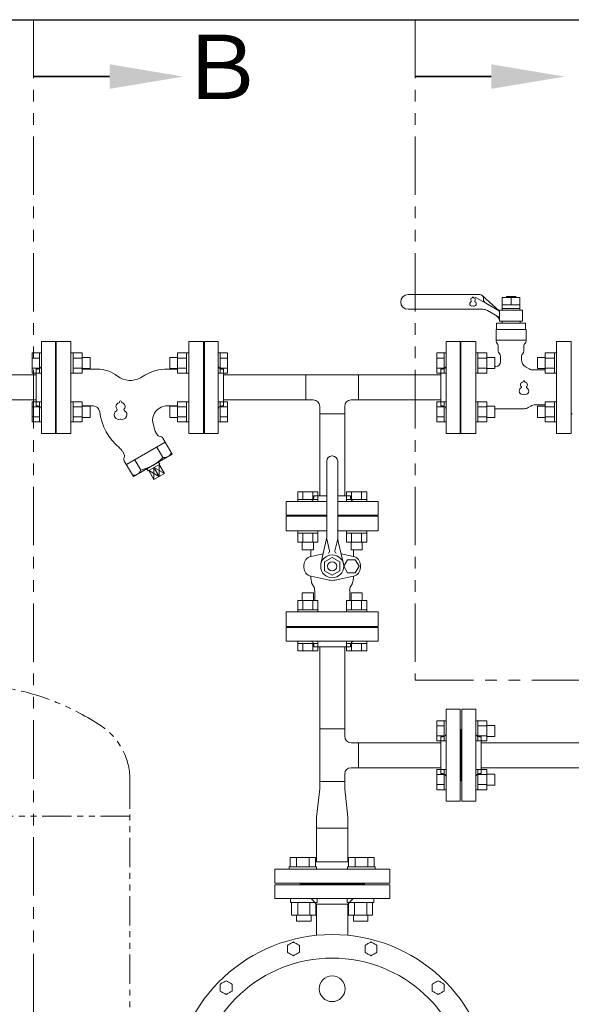
# Model space of a CAD drawing. Units: millimetres. Extents: x 2383 to 12709, y 6403 to 12459.
# Drawn here: x 7885 to 8485, y 8568 to 9639 of the extents above; entities that cross this region are included whole.
import ezdxf

# ---------------------------------------------------------------- set-up
doc = ezdxf.new("R2010")
doc.units = ezdxf.units.MM
for name, pattern in [('1', [1083.733332, 361.244444, 0, 361.244444, 0, 361.244444, 0]), ('PHANTOM', [63.5, 31.75, -6.35, 6.35, -6.35, 6.35, -6.35]), ('実線', [0])]:
    doc.linetypes.add(name, pattern=pattern)
for name, color, linetype in [('0001_02', 3, 'Continuous'), ('1', 7, 'Continuous'), ('CSLAYER17', 7, 'Continuous'), ('HI_VB', 7, 'Continuous'), ('NoLayerName_001', 7, 'Continuous'), ('NoLayerName_002', 7, 'Continuous'), ('ガス管', 7, 'Continuous')]:
    doc.layers.add(name, color=color, linetype=linetype)
doc.layers.add('ガス配管細', color=4, linetype='Continuous', lineweight=20)
doc.layers.add('図面枠', color=7, linetype='Continuous', lineweight=50)
doc.styles.add('ｽﾀｲﾙ2', font='txt')

msp = doc.modelspace()

# ---------------------------------------------------------------- linework, layer by layer
at = {"color": 3, "linetype": 'Continuous', "lineweight": 9}
for p, q in [((7898.7, 9254.5), (7898.7, 9276.5)), ((7898.7, 9276.5), (7906.7, 9276.5)), ((7906.7, 9254.5), (7906.7, 9276.5)), ((7906.7, 9276.5), (7909, 9276.5)), ((7909, 9276.5), (7909, 9254.5)), ((7943.3, 9276.5), (7941, 9276.5)), ((7943.3, 9254.5), (7943.3, 9276.5)), ((7953.3, 9276.5), (7943.3, 9276.5)), ((7953.3, 9254.5), (7953.3, 9276.5)), ((8056.7, 9276.5), (8056.7, 9254.5)), ((8056.7, 9276.5), (8066.7, 9276.5)), ((8066.7, 9276.5), (8066.7, 9254.5)), ((8066.7, 9276.5), (8069, 9276.5)), ((8101, 9276.5), (8101, 9254.5)), ((8103.3, 9276.5), (8101, 9276.5)), ((8101, 9254.5), (8101, 9276.5)), ((8103.3, 9276.5), (8103.3, 9254.5)), ((8111.3, 9276.5), (8103.3, 9276.5)), ((8111.3, 9276.5), (8111.3, 9254.5)), ((8338.7, 9254.5), (8338.7, 9276.5)), ((8338.7, 9276.5), (8346.7, 9276.5)), ((8346.7, 9254.5), (8346.7, 9276.5)), ((8346.7, 9276.5), (8349, 9276.5)), ((8383.3, 9276.5), (8381, 9276.5)), ((8381, 9276.5), (8381, 9254.5)), ((8383.3, 9276.5), (8381, 9276.5)), ((8383.3, 9254.5), (8383.3, 9276.5)), ((8393.3, 9276.5), (8383.3, 9276.5)), ((8393.3, 9254.5), (8393.3, 9276.5)), ((8456.7, 9254.5), (8456.7, 9276.5)), ((8456.7, 9276.5), (8466.7, 9276.5)), ((8466.7, 9276.5), (8469, 9276.5)), ((8466.7, 9254.5), (8466.7, 9276.5)), ((8466.7, 9276.5), (8469, 9276.5)), ((7898.7, 9271), (7906.7, 9271)), ((7953.3, 9271), (7943.3, 9271)), ((7961.7, 9271.5), (7953.3, 9271.5)), ((7961.7, 9259.5), (7961.7, 9271.5)), ((8048.3, 9271.5), (8048.3, 9259.5)), ((8048.3, 9271.5), (8056.7, 9271.5)), ((8056.7, 9271), (8066.7, 9271)), ((8111.3, 9271), (8103.3, 9271)), ((8338.7, 9271), (8346.7, 9271)), ((8393.3, 9271), (8383.3, 9271)), ((8401.7, 9271.5), (8393.3, 9271.5)), ((8401.7, 9259.5), (8401.7, 9271.5)), ((8448.3, 9259.5), (8448.3, 9271.5)), ((8448.3, 9271.5), (8456.7, 9271.5)), ((8456.7, 9271), (8466.7, 9271)), ((7898.7, 9260), (7906.7, 9260)), ((7898.7, 9254.5), (7906.7, 9254.5)), ((7906.7, 9254.5), (7909, 9254.5)), ((7943.3, 9254.5), (7941, 9254.5)), ((7953.3, 9260), (7943.3, 9260)), ((7953.3, 9254.5), (7943.3, 9254.5)), ((7961.7, 9259.5), (7953.3, 9259.5)), ((8048.3, 9259.5), (8056.7, 9259.5)), ((8056.7, 9260), (8066.7, 9260)), ((8056.7, 9254.5), (8066.7, 9254.5)), ((8066.7, 9254.5), (8069, 9254.5)), ((8103.3, 9254.5), (8101, 9254.5)), ((8111.3, 9260), (8103.3, 9260)), ((8111.3, 9254.5), (8103.3, 9254.5)), ((8196.4, 9225.4), (8196.4, 9252.6)), ((8196.4, 9252.6), (8253.6, 9252.6)), ((8253.6, 9252.6), (8253.6, 9225.4)), ((8338.7, 9260), (8346.7, 9260)), ((8338.7, 9254.5), (8346.7, 9254.5)), ((8346.7, 9254.5), (8349, 9254.5)), ((8383.3, 9254.5), (8381, 9254.5)), ((8383.3, 9254.5), (8381, 9254.5)), ((8393.3, 9260), (8383.3, 9260)), ((8393.3, 9254.5), (8383.3, 9254.5)), ((8401.7, 9259.5), (8393.3, 9259.5)), ((8448.3, 9259.5), (8456.7, 9259.5)), ((8456.7, 9260), (8466.7, 9260)), ((8456.7, 9254.5), (8466.7, 9254.5)), ((8466.7, 9254.5), (8469, 9254.5)), ((8466.7, 9254.5), (8469, 9254.5)), ((7898.7, 9201.5), (7898.7, 9223.5)), ((7898.7, 9223.5), (7906.7, 9223.5)), ((7906.7, 9201.5), (7906.7, 9223.5)), ((7906.7, 9223.5), (7909, 9223.5)), ((7909, 9223.5), (7909, 9201.5)), ((7943.3, 9223.5), (7941, 9223.5)), ((7943.3, 9201.5), (7943.3, 9223.5)), ((7953.3, 9223.5), (7943.3, 9223.5)), ((7953.3, 9201.5), (7953.3, 9223.5)), ((8056.7, 9223.5), (8056.7, 9201.5)), ((8056.7, 9223.5), (8066.7, 9223.5)), ((8066.7, 9223.5), (8066.7, 9201.5)), ((8066.7, 9223.5), (8069, 9223.5)), ((8101, 9223.5), (8101, 9201.5)), ((8103.3, 9223.5), (8101, 9223.5)), ((8101, 9201.5), (8101, 9223.5)), ((8103.3, 9223.5), (8103.3, 9201.5)), ((8111.3, 9223.5), (8103.3, 9223.5)), ((8111.3, 9223.5), (8111.3, 9201.5)), ((8196.4, 9225.4), (8204.4, 9225.4)), ((8245.6, 9225.4), (8253.6, 9225.4)), ((8338.7, 9201.5), (8338.7, 9223.5)), ((8338.7, 9223.5), (8346.7, 9223.5)), ((8346.7, 9201.5), (8346.7, 9223.5)), ((8346.7, 9223.5), (8349, 9223.5)), ((8381, 9223.5), (8381, 9201.5)), ((8383.3, 9223.5), (8381, 9223.5)), ((8383.3, 9201.5), (8383.3, 9223.5)), ((8393.3, 9223.5), (8383.3, 9223.5)), ((8393.3, 9201.5), (8393.3, 9223.5)), ((8456.7, 9201.5), (8456.7, 9223.5)), ((8456.7, 9223.5), (8466.7, 9223.5)), ((8466.7, 9201.5), (8466.7, 9223.5)), ((8466.7, 9223.5), (8469, 9223.5)), ((7898.7, 9218), (7906.7, 9218)), ((7953.3, 9218), (7943.3, 9218)), ((7961.7, 9218.5), (7953.3, 9218.5)), ((7961.7, 9206.5), (7961.7, 9218.5)), ((8048.3, 9218.5), (8048.3, 9206.5)), ((8048.3, 9218.5), (8056.7, 9218.5)), ((8056.7, 9218), (8066.7, 9218)), ((8111.3, 9218), (8103.3, 9218)), ((8211.4, 9210.4), (8211.4, 9218.4)), ((8238.6, 9210.4), (8211.4, 9210.4)), ((8238.6, 9210.4), (8238.6, 9218.4)), ((8338.7, 9218), (8346.7, 9218)), ((8393.3, 9218), (8383.3, 9218)), ((8401.7, 9218.5), (8393.3, 9218.5)), ((8401.7, 9206.5), (8401.7, 9218.5)), ((8448.3, 9206.5), (8448.3, 9218.5)), ((8448.3, 9218.5), (8456.7, 9218.5)), ((8456.7, 9218), (8466.7, 9218)), ((7898.7, 9207), (7906.7, 9207)), ((7898.7, 9201.5), (7906.7, 9201.5)), ((7906.7, 9201.5), (7909, 9201.5)), ((7943.3, 9201.5), (7941, 9201.5)), ((7953.3, 9207), (7943.3, 9207)), ((7953.3, 9201.5), (7943.3, 9201.5)), ((7961.7, 9206.5), (7953.3, 9206.5)), ((8048.3, 9206.5), (8056.7, 9206.5)), ((8056.7, 9207), (8066.7, 9207)), ((8056.7, 9201.5), (8066.7, 9201.5)), ((8066.7, 9201.5), (8069, 9201.5)), ((8103.3, 9201.5), (8101, 9201.5)), ((8111.3, 9207), (8103.3, 9207)), ((8111.3, 9201.5), (8103.3, 9201.5)), ((8338.7, 9207), (8346.7, 9207)), ((8338.7, 9201.5), (8346.7, 9201.5)), ((8346.7, 9201.5), (8349, 9201.5)), ((8383.3, 9201.5), (8381, 9201.5)), ((8393.3, 9207), (8383.3, 9207)), ((8393.3, 9201.5), (8383.3, 9201.5)), ((8401.7, 9206.5), (8393.3, 9206.5)), ((8448.3, 9206.5), (8456.7, 9206.5)), ((8456.7, 9207), (8466.7, 9207)), ((8456.7, 9201.5), (8466.7, 9201.5)), ((8466.7, 9201.5), (8469, 9201.5)), ((8187.5, 9125.3), (8209.4, 9125.3)), ((8187.5, 9125.3), (8187.5, 9117.3)), ((8193, 9125.3), (8193, 9117.3)), ((8203.9, 9125.3), (8203.9, 9117.3)), ((8209.4, 9125.3), (8209.4, 9117.3)), ((8240.5, 9125.3), (8262.5, 9125.3)), ((8240.5, 9125.3), (8240.5, 9117.3)), ((8246, 9125.3), (8246, 9117.3)), ((8257, 9125.3), (8257, 9117.3)), ((8262.5, 9125.3), (8262.5, 9117.3)), ((8187.5, 9117.3), (8209.5, 9117.3)), ((8187.5, 9117.3), (8187.5, 9115)), ((8209.5, 9115), (8187.5, 9115)), ((8209.5, 9117.3), (8209.5, 9115)), ((8240.5, 9117.3), (8262.5, 9117.3)), ((8240.5, 9117.3), (8240.5, 9115)), ((8262.5, 9115), (8240.5, 9115)), ((8262.5, 9117.3), (8262.5, 9115)), ((8187.5, 9080.7), (8187.5, 9083)), ((8209.5, 9083), (8187.5, 9083)), ((8209.5, 9080.7), (8209.5, 9083)), ((8240.5, 9080.7), (8240.5, 9083)), ((8262.5, 9083), (8240.5, 9083)), ((8262.5, 9080.7), (8262.5, 9083)), ((8187.5, 9080.7), (8209.5, 9080.7)), ((8187.5, 9070.7), (8187.5, 9080.7)), ((8187.5, 9070.7), (8209.4, 9070.7)), ((8192.5, 9062.3), (8192.5, 9070.7)), ((8193, 9070.7), (8193, 9080.7)), ((8203.9, 9070.7), (8203.9, 9080.7)), ((8204.5, 9062.3), (8204.5, 9070.7)), ((8209.4, 9070.7), (8209.4, 9080.7)), ((8240.5, 9080.7), (8262.5, 9080.7)), ((8240.5, 9070.7), (8240.5, 9080.7)), ((8240.5, 9070.7), (8262.5, 9070.7)), ((8245.5, 9062.3), (8245.5, 9070.7)), ((8246, 9070.7), (8246, 9080.7)), ((8257, 9070.7), (8257, 9080.7)), ((8257.5, 9062.3), (8257.5, 9070.7)), ((8262.5, 9070.7), (8262.5, 9080.7)), ((8192.5, 9062.3), (8204.5, 9062.3)), ((8245.5, 9062.3), (8257.5, 9062.3)), ((8209.4, 9007.3), (8187.5, 9007.3)), ((8187.5, 9007.3), (8187.5, 8997.3)), ((8204.5, 9015.7), (8192.5, 9015.7)), ((8192.5, 9015.7), (8192.5, 9007.3)), ((8193, 9007.3), (8193, 8997.3)), ((8203.9, 9007.3), (8203.9, 8997.3)), ((8204.5, 9015.7), (8204.5, 9007.3)), ((8209.4, 9007.3), (8209.4, 8997.3)), ((8262.5, 9007.3), (8240.5, 9007.3)), ((8240.5, 9007.3), (8240.5, 8997.3)), ((8257.5, 9015.7), (8245.5, 9015.7)), ((8245.5, 9015.7), (8245.5, 9007.3)), ((8246, 9007.3), (8246, 8997.3)), ((8257, 9007.3), (8257, 8997.3)), ((8257.5, 9015.7), (8257.5, 9007.3)), ((8262.5, 9007.3), (8262.5, 8997.3)), ((8209.5, 8997.3), (8187.5, 8997.3)), ((8187.5, 8997.3), (8187.5, 8995)), ((8209.5, 8997.3), (8209.5, 8995)), ((8262.5, 8997.3), (8240.5, 8997.3)), ((8240.5, 8997.3), (8240.5, 8995)), ((8262.5, 8997.3), (8262.5, 8995)), ((8187.5, 8995), (8209.5, 8995)), ((8240.5, 8995), (8262.5, 8995)), ((8187.5, 8960.7), (8187.5, 8963)), ((8187.5, 8963), (8209.5, 8963)), ((8209.5, 8960.7), (8187.5, 8960.7)), ((8187.5, 8952.7), (8187.5, 8960.7)), ((8193, 8952.7), (8193, 8960.7)), ((8203.9, 8952.7), (8203.9, 8960.7)), ((8209.4, 8952.7), (8209.4, 8960.7)), ((8209.5, 8960.7), (8209.5, 8963)), ((8240.5, 8960.7), (8240.5, 8963)), ((8240.5, 8963), (8262.5, 8963)), ((8262.5, 8960.7), (8240.5, 8960.7)), ((8240.5, 8952.7), (8240.5, 8960.7)), ((8246, 8952.7), (8246, 8960.7)), ((8257, 8952.7), (8257, 8960.7)), ((8262.5, 8960.7), (8262.5, 8963)), ((8262.5, 8952.7), (8262.5, 8960.7)), ((8209.4, 8952.7), (8187.5, 8952.7)), ((8262.5, 8952.7), (8240.5, 8952.7)), ((8211.4, 8867.6), (8238.6, 8867.6)), ((8211.4, 8810.4), (8211.4, 8867.6)), ((8238.6, 8859.6), (8238.6, 8867.6)), ((8338.7, 8854.5), (8338.7, 8876.5)), ((8338.7, 8876.5), (8346.7, 8876.5)), ((8338.7, 8871), (8346.7, 8871)), ((8346.7, 8854.5), (8346.7, 8876.5)), ((8346.7, 8876.5), (8349, 8876.5)), ((8349, 8876.5), (8349, 8854.5)), ((8381, 8876.5), (8381, 8854.5)), ((8381, 8876.5), (8381, 8854.5)), ((8383.3, 8876.5), (8381, 8876.5)), ((8393.3, 8876.5), (8383.3, 8876.5)), ((8383.3, 8854.5), (8383.3, 8876.5)), ((8393.3, 8871), (8383.3, 8871)), ((8393.3, 8854.5), (8393.3, 8876.5)), ((8401.7, 8871.5), (8393.3, 8871.5)), ((8401.7, 8859.5), (8401.7, 8871.5)), ((8338.7, 8860), (8346.7, 8860)), ((8393.3, 8860), (8383.3, 8860)), ((8401.7, 8859.5), (8393.3, 8859.5)), ((8253.6, 8852.6), (8245.6, 8852.6)), ((8253.6, 8852.6), (8253.6, 8825.4)), ((8343, 8852.6), (8253.6, 8852.6)), ((8338.7, 8854.5), (8346.7, 8854.5)), ((8346.7, 8854.5), (8349, 8854.5)), ((8383.3, 8854.5), (8381, 8854.5)), ((8393.3, 8854.5), (8383.3, 8854.5)), ((8536.9, 8852.6), (8387, 8852.6)), ((8253.6, 8825.4), (8245.6, 8825.4)), ((8343, 8825.4), (8253.6, 8825.4)), ((8536.9, 8825.4), (8387, 8825.4)), ((8238.6, 8810.4), (8238.6, 8818.4)), ((8338.7, 8801.5), (8338.7, 8823.5)), ((8338.7, 8823.5), (8346.7, 8823.5)), ((8338.7, 8818), (8346.7, 8818)), ((8346.7, 8801.5), (8346.7, 8823.5)), ((8346.7, 8823.5), (8349, 8823.5)), ((8349, 8823.5), (8349, 8801.5)), ((8381, 8823.5), (8381, 8801.5)), ((8383.3, 8823.5), (8381, 8823.5)), ((8381, 8823.5), (8381, 8801.5)), ((8393.3, 8823.5), (8383.3, 8823.5)), ((8383.3, 8801.5), (8383.3, 8823.5)), ((8393.3, 8818), (8383.3, 8818)), ((8393.3, 8801.5), (8393.3, 8823.5)), ((8401.7, 8818.5), (8393.3, 8818.5)), ((8401.7, 8806.5), (8401.7, 8818.5)), ((8238.6, 8810.4), (8211.4, 8810.4)), ((8211.4, 8802.4), (8211.4, 8810.4)), ((8238.6, 8810.4), (8238.6, 8802.4)), ((8338.7, 8807), (8346.7, 8807)), ((8393.3, 8807), (8383.3, 8807)), ((8401.7, 8806.5), (8393.3, 8806.5)), ((8208, 8771.6), (8211.4, 8802.4)), ((8242, 8771.6), (8238.6, 8802.4)), ((8338.7, 8801.5), (8346.7, 8801.5)), ((8346.7, 8801.5), (8349, 8801.5)), ((8383.3, 8801.5), (8381, 8801.5)), ((8393.3, 8801.5), (8383.3, 8801.5)), ((8208, 8759.6), (8208, 8771.6)), ((8242, 8771.6), (8242, 8759.6)), ((8208, 8759.6), (8242, 8759.6)), ((8208, 8723), (8208, 8759.6)), ((8242, 8759.6), (8242, 8723)), ((8208, 8723), (8242, 8723))]:
    msp.add_line(p, q, dxfattribs=at)
at = {"color": 3, "lineweight": 9}
for p, q in [((8034.4, 9174.2), (8040.9, 9163)), ((8010.4, 9160.4), (8016.9, 9149.1)), ((8025.5, 9148.7), (8036.8, 9142.3)), ((8031.2, 9152), (8031.1, 9138.9)), ((8031.2, 9152), (8036.8, 9142.3)), ((8031.2, 9152), (8042.5, 9145.6)), ((8036.9, 9155.3), (8036.8, 9142.3))]:
    msp.add_line(p, q, dxfattribs=at)
at = {"color": 3, "linetype": 'Continuous', "lineweight": 9}
for centre, start, end in [((8204.4, 9218.4), 0, 90), ((8245.6, 9218.4), 90, 180), ((8245.6, 8859.6), 180, 270), ((8245.6, 8818.4), 90, 180)]:
    msp.add_arc(centre, 7, start, end, dxfattribs=at)
at = {"color": 3, "lineweight": 9}
for centre, radius, start, end in [((8042.7, 9170.3), 7.58, 255.7135, 344.2865), ((8006.9, 9194.1), 46.1, 282.5378, 317.4622), ((8009.6, 9151.3), 7.66, 256.2933, 343.7067)]:
    msp.add_arc(centre, radius, start, end, dxfattribs=at)
at = {"layer": '0001_02', "color": 7, "linetype": '1', "lineweight": 9}
for p, q in [((8162.5, 8683), (8287.5, 8683)), ((8207.2, 8679), (8208.5, 8679)), ((8242.7, 8679), (8241.4, 8679))]:
    msp.add_line(p, q, dxfattribs=at)
at = {"layer": '0001_02', "color": 3, "linetype": '1', "lineweight": 9}
for p, q in [((8179.6, 8679), (8179.6, 8683)), ((8207.2, 8679), (8179.6, 8679)), ((8180.9, 8679), (8180.9, 8664.9)), ((8187.5, 8679), (8187.5, 8664.9)), ((8200.6, 8664.9), (8200.6, 8679)), ((8207.2, 8664.9), (8207.2, 8679)), ((8208.5, 8679), (8208.5, 8683)), ((8241.4, 8679), (8241.4, 8683)), ((8242.7, 8679), (8270.4, 8679)), ((8242.7, 8664.9), (8242.7, 8679)), ((8249.3, 8664.9), (8249.3, 8679)), ((8262.5, 8679), (8262.5, 8664.9)), ((8269, 8679), (8269, 8664.9)), ((8270.4, 8679), (8270.4, 8683)), ((8180.9, 8664.9), (8207.2, 8664.9)), ((8186.2, 8658.6), (8186.2, 8664.9)), ((8202, 8664.9), (8202, 8658.6)), ((8269, 8664.9), (8242.7, 8664.9)), ((8248, 8664.9), (8248, 8658.6)), ((8263.8, 8658.6), (8263.8, 8664.9)), ((8202, 8658.6), (8186.2, 8658.6)), ((8248, 8658.6), (8263.8, 8658.6))]:
    msp.add_line(p, q, dxfattribs=at)
at = {"layer": '1', "color": 0, "linetype": 'Continuous', "lineweight": 9}
msp.add_line((8485, 9211), (8485, 9267), dxfattribs=at)
at = {"layer": '1', "color": 3, "linetype": 'Continuous', "lineweight": 9}
for p, q in [((8107, 9252.6), (8196.4, 9252.6)), ((8253.6, 9252.6), (8343, 9252.6)), ((8107, 9225.4), (8196.4, 9225.4)), ((8253.6, 9225.4), (8343, 9225.4)), ((8211.4, 9210.4), (8211.4, 9121)), ((8238.6, 9210.4), (8238.6, 9121)), ((8211.4, 8957), (8211.4, 8867.6)), ((8238.6, 8957), (8238.6, 8867.6))]:
    msp.add_line(p, q, dxfattribs=at)
at = {"layer": '1', "color": 0, "linetype": 'Continuous', "lineweight": 9}
msp.add_arc((8485, 9210), 1, 0, 90, dxfattribs=at)
at = {"layer": 'CSLAYER17', "color": 3, "linetype": 'Continuous', "lineweight": 9}
for p, q in [((8178.1, 8717.6), (8208.1, 8717.6)), ((8178.1, 8717.6), (8178.1, 8715)), ((8179.3, 8727.6), (8207, 8727.6)), ((8179.3, 8717.6), (8179.3, 8727.6)), ((8186.2, 8717.6), (8186.2, 8727.6)), ((8200.1, 8717.6), (8200.1, 8727.6)), ((8207, 8717.6), (8207, 8727.6)), ((8242.9, 8723), (8207, 8723)), ((8208.1, 8717.6), (8208.1, 8715)), ((8271.8, 8717.6), (8241.8, 8717.6)), ((8241.8, 8717.6), (8241.8, 8715)), ((8270.6, 8727.6), (8242.9, 8727.6)), ((8242.9, 8717.6), (8242.9, 8727.6)), ((8249.9, 8717.6), (8249.9, 8727.6)), ((8263.7, 8717.6), (8263.7, 8727.6)), ((8270.6, 8717.6), (8270.6, 8727.6)), ((8271.8, 8717.6), (8271.8, 8715)), ((8162.5, 8700), (8162.5, 8715)), ((8287.5, 8715), (8162.5, 8715)), ((8287.5, 8700), (8162.5, 8700)), ((8191.5, 8699), (8191.5, 8700)), ((8258.5, 8699), (8258.5, 8700))]:
    msp.add_line(p, q, dxfattribs=at)
at = {"layer": 'HI_VB', "color": 3, "linetype": 'Continuous', "lineweight": 9}
for p, q in [((8385.5, 9340), (8307.5, 9340)), ((8407, 9322), (8388.1, 9339)), ((8389.5, 9336), (8389.5, 9335)), ((8392, 9330.7), (8407, 9322)), ((8409.9, 9336.7), (8429.1, 9336.7)), ((8409.9, 9323), (8409.9, 9336.7)), ((8429.1, 9329), (8409.9, 9329)), ((8414.5, 9336.7), (8414.5, 9338)), ((8414.5, 9338), (8424.5, 9338)), ((8424.5, 9338), (8424.5, 9336.7)), ((8429.1, 9336.7), (8429.1, 9323)), ((8388.8, 9324), (8307.5, 9324)), ((8407, 9315.1), (8393.8, 9322.7)), ((8407, 9323), (8407, 9311)), ((8432, 9323), (8407, 9323)), ((8429.1, 9325), (8409.9, 9325)), ((8432, 9311), (8432, 9323)), ((8403.8, 9308.9), (8403.8, 9302.1)), ((8435.1, 9308.9), (8403.8, 9308.9)), ((8407, 9311), (8432, 9311)), ((8409.7, 9311), (8409.7, 9308.9)), ((8429.2, 9311), (8409.7, 9311)), ((8429.2, 9311), (8429.2, 9308.9)), ((8435.1, 9302.1), (8435.1, 9308.9)), ((8403.2, 9302.1), (8403.2, 9289.4)), ((8403.2, 9302.1), (8435.8, 9302.1)), ((8435.8, 9302.1), (8435.8, 9289.4)), ((8403.2, 9290.3), (8435.8, 9290.3)), ((7969.4, 9259), (7953.3, 9259)), ((8045.9, 9259), (8056.7, 9259)), ((8021.2, 9252.4), (8016.4, 9249.6)), ((7965.2, 9219), (7953.3, 9219)), ((8045.9, 9219), (8056.7, 9219)), ((8033, 9190.6), (8035, 9187.2)), ((8001.2, 9155.1), (8043.5, 9179.5)), ((8036.6, 9185.9), (8039.4, 9185.2)), ((8051.1, 9166.4), (8041, 9183.9)), ((7996.9, 9169.7), (7998.8, 9166.3)), ((7999.1, 9164.2), (7998.4, 9161.5)), ((8008.8, 9142), (7998.6, 9159.5)), ((8051.1, 9166.4), (8008.8, 9142)), ((8036.2, 9157.8), (8037.6, 9155.7)), ((8219, 9076.2), (8219, 9159)), ((8225.5, 9164.5), (8224.5, 9164.5)), ((8231, 9076.2), (8231, 9159)), ((8024.8, 9148.3), (8023.6, 9150.5)), ((8037.6, 9155.7), (8024.8, 9148.3)), ((8025.5, 9148.7), (8031.1, 9138.9)), ((8031.1, 9138.9), (8042.5, 9145.6)), ((8036.9, 9155.3), (8042.5, 9145.6)), ((8212.8, 9047.3), (8218.6, 9072.9)), ((8219, 9074.5), (8222.1, 9061.3)), ((8231, 9074.5), (8227.8, 9061.3)), ((8237.2, 9047.3), (8231.3, 9072.9)), ((8225, 9054.1), (8216.7, 9049.3)), ((8216.7, 9049.3), (8216.7, 9039.7)), ((8233.3, 9049.3), (8225, 9054.1)), ((8233.3, 9049.3), (8233.3, 9039.7)), ((8225, 9034.9), (8216.7, 9039.7)), ((8233.3, 9039.7), (8225, 9034.9))]:
    msp.add_line(p, q, dxfattribs=at)
at = {"layer": 'HI_VB', "color": 3, "lineweight": 9}
for p, q in [((8399.5, 9326.3), (8380.6, 9337.2)), ((8419.5, 9336.7), (8419.5, 9329)), ((7941, 9289), (7925, 9289)), ((7925, 9289), (7925, 9189)), ((7941, 9189), (7941, 9289)), ((8085, 9289), (8069, 9289)), ((8069, 9289), (8069, 9189)), ((8085, 9189), (8085, 9289)), ((8365, 9189), (8365, 9289)), ((8365, 9289), (8381, 9289)), ((8381, 9289), (8381, 9189)), ((8469, 9189), (8469, 9289)), ((8469, 9289), (8485, 9289)), ((8485, 9289), (8485, 9189)), ((8405.5, 9284.3), (8405.5, 9278.4)), ((8433.4, 9284.3), (8433.4, 9278.4)), ((8408, 9273.1), (8408, 9266.9)), ((8430.9, 9273.1), (8430.9, 9268.9)), ((8403, 9261.8), (8401.7, 9261.8)), ((8435.1, 9261.6), (8439.3, 9259.1)), ((8456.7, 9258), (8443.6, 9258)), ((8433.6, 9215.8), (8401.7, 9215.8)), ((8438.2, 9217.1), (8441.1, 9218.8)), ((8456.7, 9220), (8445.7, 9220)), ((7925, 9189), (7941, 9189)), ((8069, 9189), (8085, 9189)), ((8381, 9189), (8365, 9189)), ((8485, 9189), (8469, 9189)), ((8219, 9099), (8175, 9099)), ((8175, 9099), (8175, 9083)), ((8275, 9099), (8231, 9099)), ((8275, 9083), (8275, 9099)), ((8175, 9083), (8219, 9083)), ((8231, 9083), (8275, 9083)), ((8201.8, 9055.2), (8201.8, 9062.3)), ((8248.1, 9055.3), (8248.1, 9062.3)), ((8202, 9055.3), (8215.2, 9058.1)), ((8248, 9055.3), (8234.7, 9058.1)), ((8241.8, 9051.7), (8237.7, 9044.5)), ((8250.1, 9051.7), (8241.8, 9051.7)), ((8254.3, 9044.5), (8250.1, 9051.7)), ((8194.3, 9043.2), (8194.3, 9045.8)), ((8237.7, 9044.5), (8241.8, 9037.3)), ((8250.1, 9037.3), (8254.3, 9044.5)), ((8255.7, 9043.2), (8255.7, 9045.8)), ((8221.7, 9029.5), (8202, 9033.7)), ((8228.4, 9029.5), (8248, 9033.7)), ((8241.8, 9037.3), (8250.1, 9037.3)), ((8203, 9025.7), (8204.7, 9022.8)), ((8206, 9007.3), (8206, 9018.2)), ((8244, 9007.3), (8244, 9018.2)), ((8246.9, 9025.7), (8245.2, 9022.8)), ((8275, 8995), (8175, 8995)), ((8175, 8995), (8175, 8979)), ((8275, 8979), (8275, 8995)), ((8175, 8979), (8275, 8979))]:
    msp.add_line(p, q, dxfattribs=at)
at = {"layer": 'HI_VB', "color": 3, "linetype": 'Continuous', "lineweight": 9}
for radius in [12.5, 5]:
    msp.add_circle((8225, 9044.5), radius, dxfattribs=at)
for centre, radius, start, end in [((8307.5, 9332), 8, 90, 270), ((8385.5, 9336), 4, 0, 90), ((8394.5, 9335), 5, 180, 240), ((8388.8, 9314), 10, 60, 90), ((8399.1, 9310.3), 8, 11.872, 60), ((7969.4, 9223), 36, 51.9563, 90), ((8045.9, 9209.7), 49.3, 90, 120), ((8005.3, 9268.8), 22.2, 231.9563, 300), ((7965, 9211.7), 7.3, 7.3751, 88.6253), ((8032.4, 9220), 60.6, 186.997, 230.5901), ((8044.9, 9203.7), 15.1, 121.0633, 200.6881), ((8045.9, 9201.7), 17.3, 90.0055, 120.5699), ((7969.8, 9183.6), 62.7, 10.3085, 13.5408), ((8044.6, 9197.2), 13.3, 190.3085, 210), ((8037.3, 9188.5), 2.67, 210, 255), ((8038.7, 9182.6), 2.67, 30, 75), ((7985.3, 9163), 13.3, 30, 49.6915), ((8001, 9160.8), 2.67, 165.0001, 210), ((7996.5, 9164.9), 2.67, 345, 30.0001), ((8224.5, 9159), 5.5, 90, 180), ((8225.5, 9159), 5.5, 0, 90), ((8204, 9076.2), 15, 347.1945, 0), ((8246, 9076.2), 15, 180, 192.8055), ((8220.1, 9060.8), 2, 286.4962, 13.2568), ((8229.8, 9060.8), 2, 166.7432, 253.5038)]:
    msp.add_arc(centre, radius, start, end, dxfattribs=at)
at = {"layer": 'HI_VB', "color": 3, "lineweight": 9}
for centre, radius, start, end in [((8377.1, 9330), 2.5, 117.3758, 288.8191), ((8377.6, 9334.5), 2, 103.3331, 222.2208), ((8375.7, 9332.7), 0.6, 297.3758, 42.2208), ((8377, 9337), 0.6, 283.3331, 358.4414), ((8378.1, 9337), 0.5, 1.5586, 178.4414), ((8378.1, 9327), 0.6, 71.1809, 108.8191), ((8379.1, 9330), 2.5, 251.1809, 62.6242), ((8379.2, 9337), 0.6, 181.5586, 256.6669), ((8378.6, 9334.5), 2, 317.7792, 76.6669), ((8380.5, 9332.7), 0.6, 137.7792, 242.6242), ((8406.6, 9289.4), 3.38, 180, 228.9855), ((8402.1, 9284.3), 3.38, 0, 48.9855), ((8436.8, 9284.3), 3.38, 131.0145, 180), ((8432.4, 9289.4), 3.38, 311.0145, 0), ((8408.9, 9278.4), 3.38, 180, 231.3178), ((8404.7, 9273.1), 3.38, 0, 51.3178), ((8434.3, 9273.1), 3.38, 128.6822, 180), ((8430, 9278.4), 3.38, 308.6822, 0), ((8403, 9266.9), 5.08, 270, 0), ((8439.4, 9268.9), 8.46, 180, 240), ((8443.6, 9266.5), 8.46, 240, 270), ((8432.7, 9241.9), 3, 103.3331, 222.2208), ((8431.8, 9245.7), 0.9, 283.3331, 358.4414), ((8433.5, 9245.6), 0.75, 1.5586, 178.4414), ((8435.1, 9245.7), 0.9, 181.5586, 256.6669), ((8434.2, 9241.9), 3, 317.7792, 76.6669), ((8432, 9235.1), 3.75, 117.3758, 288.8191), ((8429.8, 9239.3), 0.9, 297.3758, 42.2208), ((8433.5, 9230.7), 0.9, 71.1809, 108.8191), ((8435, 9235.1), 3.75, 251.1809, 62.6242), ((8437.1, 9239.3), 0.9, 137.7792, 242.6242), ((7993.9, 9218.3), 4, 103.3331, 222.2208), ((7992.7, 9223.4), 1.2, 283.3331, 358.4414), ((7994.9, 9223.3), 1, 1.5586, 178.4414), ((7997.1, 9223.4), 1.2, 181.5586, 256.6669), ((7995.9, 9218.3), 4, 317.7792, 76.6669), ((7992.9, 9209.3), 5, 117.3758, 288.8191), ((7990, 9214.8), 1.2, 297.3758, 42.2208), ((7996.9, 9209.3), 5, 251.1809, 62.6242), ((7999.7, 9214.8), 1.2, 137.7792, 242.6242), ((8433.6, 9225.1), 9.23, 270, 300), ((8445.7, 9210.8), 9.23, 90, 120), ((7994.9, 9203.4), 1.2, 71.1809, 108.8191), ((8204, 9045.8), 9.73, 102.0897, 180), ((8246, 9045.8), 9.73, 0, 77.9103), ((8204, 9043.2), 9.73, 180, 257.9103), ((8246, 9043.2), 9.73, 282.0897, 0), ((8229.4, 9033.9), 27.6, 180.3187, 197.2155), ((8225, 9045.2), 16, 257.9103, 282.0897), ((8220.5, 9033.9), 27.6, 342.7845, 359.6443), ((8196.7, 9018.2), 9.23, 0, 30), ((8253.2, 9018.2), 9.23, 150, 180)]:
    msp.add_arc(centre, radius, start, end, dxfattribs=at)
at = {"layer": 'NoLayerName_001', "color": 7, "linetype": 'Continuous', "lineweight": 9}
for p, q in [((8162.5, 8698), (8162.5, 8683)), ((8162.5, 8698), (8287.5, 8698)), ((8190, 8699), (8190, 8698)), ((8190, 8699), (8260, 8699)), ((8260, 8698), (8260, 8699)), ((8287.5, 8683), (8287.5, 8698)), ((8202.1, 8683), (8208, 8677.1)), ((8208, 8677.1), (8208, 8643.1)), ((8213, 8677), (8241.8, 8677)), ((8242, 8677.1), (8247.8, 8683)), ((8242, 8643.2), (8242, 8677.1))]:
    msp.add_line(p, q, dxfattribs=at)
msp.add_circle((8225, 8585), 14, dxfattribs=at)
for radius, start, end in [(173, 278.1415, 261.8585), (147.4, 279.569, 260.431)]:
    msp.add_arc((8225, 8471), radius, start, end, dxfattribs=at)
for points in [[(8179.5, 8634.1), (8179, 8633.8), (8177.9, 8633.1), (8176.8, 8632.5), (8176.3, 8632.2)], [(8182.8, 8635.9), (8182.2, 8635.6), (8181.2, 8635), (8180.1, 8634.4), (8179.5, 8634.1)], [(8186, 8634.1), (8185.5, 8634.4), (8184.4, 8635), (8183.3, 8635.6), (8182.8, 8635.9)], [(8189.3, 8632.2), (8188.7, 8632.5), (8187.7, 8633.1), (8186.6, 8633.8), (8186, 8634.1)], [(8189.3, 8628.4), (8189.3, 8629.1), (8189.3, 8630.3), (8189.3, 8631.6), (8189.3, 8632.2)], [(8263.9, 8634.1), (8263.4, 8633.8), (8262.3, 8633.1), (8261.2, 8632.5), (8260.7, 8632.2)], [(8267.2, 8635.9), (8266.6, 8635.6), (8265.5, 8635), (8264.4, 8634.4), (8263.9, 8634.1)], [(8270.4, 8634.1), (8269.9, 8634.4), (8268.8, 8635), (8267.7, 8635.6), (8267.2, 8635.9)], [(8273.7, 8632.2), (8273.1, 8632.5), (8272, 8633.1), (8270.9, 8633.8), (8270.4, 8634.1)], [(8273.7, 8628.4), (8273.7, 8629.1), (8273.7, 8630.3), (8273.7, 8631.6), (8273.7, 8632.2)], [(8176.3, 8624.7), (8176.8, 8624.4), (8177.9, 8623.8), (8179, 8623.1), (8179.5, 8622.8)], [(8179.5, 8622.8), (8180.1, 8622.5), (8181.2, 8621.9), (8182.2, 8621.3), (8182.8, 8620.9)], [(8182.8, 8620.9), (8183.3, 8621.3), (8184.4, 8621.9), (8185.5, 8622.5), (8186, 8622.8)], [(8186, 8622.8), (8186.6, 8623.1), (8187.7, 8623.8), (8188.7, 8624.4), (8189.3, 8624.7)], [(8189.3, 8624.7), (8189.3, 8625.3), (8189.3, 8626.6), (8189.3, 8627.8), (8189.3, 8628.4)], [(8260.7, 8624.7), (8261.2, 8624.4), (8262.3, 8623.8), (8263.4, 8623.1), (8263.9, 8622.8)], [(8263.9, 8622.8), (8264.4, 8622.5), (8265.5, 8621.9), (8266.6, 8621.3), (8267.2, 8620.9)], [(8267.2, 8620.9), (8267.7, 8621.3), (8268.8, 8621.9), (8269.9, 8622.5), (8270.4, 8622.8)], [(8270.4, 8622.8), (8270.9, 8623.1), (8272, 8623.8), (8273.1, 8624.4), (8273.7, 8624.7)], [(8273.7, 8624.7), (8273.7, 8625.3), (8273.7, 8626.6), (8273.7, 8627.8), (8273.7, 8628.4)], [(8106.5, 8591.9), (8105.9, 8591.6), (8104.8, 8590.9), (8103.8, 8590.3), (8103.2, 8590)], [(8109.7, 8593.8), (8109.2, 8593.4), (8108.1, 8592.8), (8107, 8592.2), (8106.5, 8591.9)], [(8113, 8591.9), (8112.4, 8592.2), (8111.3, 8592.8), (8110.3, 8593.4), (8109.7, 8593.8)], [(8116.2, 8590), (8115.7, 8590.3), (8114.6, 8590.9), (8113.5, 8591.6), (8113, 8591.9)], [(8116.2, 8586.3), (8116.2, 8586.9), (8116.2, 8588.1), (8116.2, 8589.4), (8116.2, 8590)], [(8337, 8591.9), (8336.4, 8591.6), (8335.4, 8590.9), (8334.3, 8590.3), (8333.7, 8590)], [(8340.2, 8593.8), (8339.7, 8593.4), (8338.6, 8592.8), (8337.5, 8592.2), (8337, 8591.9)], [(8343.5, 8591.9), (8342.9, 8592.2), (8341.9, 8592.8), (8340.8, 8593.4), (8340.2, 8593.8)], [(8346.7, 8590), (8346.2, 8590.3), (8345.1, 8590.9), (8344, 8591.6), (8343.5, 8591.9)], [(8346.7, 8586.3), (8346.7, 8586.9), (8346.7, 8588.1), (8346.7, 8589.4), (8346.7, 8590)], [(8103.2, 8582.5), (8103.8, 8582.2), (8104.8, 8581.6), (8105.9, 8580.9), (8106.5, 8580.6)], [(8106.5, 8580.6), (8107, 8580.3), (8108.1, 8579.7), (8109.2, 8579.1), (8109.7, 8578.8)], [(8109.7, 8578.8), (8110.3, 8579.1), (8111.3, 8579.7), (8112.4, 8580.3), (8113, 8580.6)], [(8113, 8580.6), (8113.5, 8580.9), (8114.6, 8581.6), (8115.7, 8582.2), (8116.2, 8582.5)], [(8116.2, 8582.5), (8116.2, 8583.1), (8116.2, 8584.4), (8116.2, 8585.6), (8116.2, 8586.3)], [(8333.7, 8582.5), (8334.3, 8582.2), (8335.4, 8581.6), (8336.4, 8580.9), (8337, 8580.6)], [(8337, 8580.6), (8337.5, 8580.3), (8338.6, 8579.7), (8339.7, 8579.1), (8340.2, 8578.8)], [(8340.2, 8578.8), (8340.8, 8579.1), (8341.9, 8579.7), (8342.9, 8580.3), (8343.5, 8580.6)], [(8343.5, 8580.6), (8344, 8580.9), (8345.1, 8581.6), (8346.2, 8582.2), (8346.7, 8582.5)], [(8346.7, 8582.5), (8346.7, 8583.1), (8346.7, 8584.4), (8346.7, 8585.6), (8346.7, 8586.3)]]:
    msp.add_open_spline(points, degree=3, dxfattribs=at)
for points, knots in [([(8176.3, 8632.2), (8176.3, 8632.1), (8176.3, 8631.9), (8176.3, 8631.4), (8176.3, 8631), (8176.3, 8629.9), (8176.3, 8629.1), (8176.3, 8628.4)], [0, 0, 0, 0, 0.37129, 0.557015, 1.487728, 1.674513, 3.752783, 3.752783, 3.752783, 3.752783]), ([(8260.7, 8632.2), (8260.7, 8632.1), (8260.7, 8631.9), (8260.7, 8631.5), (8260.7, 8631.1), (8260.7, 8630.6), (8260.7, 8630.4), (8260.7, 8629.8), (8260.7, 8629.3), (8260.7, 8628.8), (8260.7, 8628.6), (8260.7, 8628.4)], [0, 0, 0, 0, 0.185629, 0.557015, 1.3012, 1.487728, 1.861587, 2.048982, 3.181758, 3.371932, 3.752783, 3.752783, 3.752783, 3.752783]), ([(8176.3, 8628.4), (8176.3, 8628.3), (8176.3, 8628.2), (8176.3, 8628), (8176.3, 8627.8), (8176.3, 8627.5), (8176.3, 8627.1), (8176.3, 8626.7), (8176.3, 8626.4), (8176.3, 8625.9), (8176.3, 8625.5), (8176.3, 8625), (8176.3, 8624.8), (8176.3, 8624.7)], [0, 0, 0, 0, 0.304774, 0.4571, 0.609353, 0.761509, 1.519969, 1.671029, 2.122572, 2.272479, 3.164298, 3.311677, 3.752768, 3.752768, 3.752768, 3.752768]), ([(8260.7, 8628.4), (8260.7, 8628.4), (8260.7, 8628.3), (8260.7, 8628.1), (8260.7, 8627.9), (8260.7, 8627.7), (8260.7, 8627.5), (8260.7, 8627.2), (8260.7, 8626.9), (8260.7, 8626.6), (8260.7, 8626.4), (8260.7, 8626), (8260.7, 8625.6), (8260.7, 8625.1), (8260.7, 8624.9), (8260.7, 8624.7)], [0, 0, 0, 0, 0.152399, 0.304774, 0.609353, 0.761509, 0.913542, 1.217146, 1.519969, 1.821829, 2.122572, 2.272479, 3.016621, 3.164298, 3.752768, 3.752768, 3.752768, 3.752768]), ([(8103.2, 8590), (8103.2, 8589.9), (8103.2, 8589.8), (8103.2, 8589.6), (8103.2, 8589.5), (8103.2, 8589.3), (8103.2, 8589.1), (8103.2, 8588.8), (8103.2, 8588.5), (8103.2, 8587.8), (8103.2, 8587.3), (8103.2, 8586.8), (8103.2, 8586.6), (8103.2, 8586.4), (8103.2, 8586.3), (8103.2, 8586.3)], [0, 0, 0, 0, 0.185628, 0.371289, 0.557014, 0.742835, 0.928785, 1.114895, 1.67451, 1.861584, 2.99188, 3.181751, 3.371925, 3.5623, 3.752775, 3.752775, 3.752775, 3.752775]), ([(8333.7, 8590), (8333.7, 8589.9), (8333.7, 8589.8), (8333.7, 8589.5), (8333.7, 8589.1), (8333.7, 8588.6), (8333.7, 8588.3), (8333.7, 8587.6), (8333.7, 8587.1), (8333.7, 8586.6), (8333.7, 8586.4), (8333.7, 8586.3)], [0, 0, 0, 0, 0.185628, 0.371289, 0.928785, 1.301198, 1.861584, 2.048978, 3.181751, 3.371925, 3.752775, 3.752775, 3.752775, 3.752775]), ([(8103.2, 8586.3), (8103.2, 8586.2), (8103.2, 8586.1), (8103.2, 8585.7), (8103.2, 8585.4), (8103.2, 8584.8), (8103.2, 8584.5), (8103.2, 8584.1), (8103.2, 8584), (8103.2, 8583.8), (8103.2, 8583.6), (8103.2, 8583.3), (8103.2, 8583), (8103.2, 8582.7), (8103.2, 8582.6), (8103.2, 8582.5)], [0, 0, 0, 0, 0.1524, 0.304775, 1.065431, 1.217148, 1.972353, 2.122576, 2.272484, 2.422056, 2.720121, 2.868577, 3.311684, 3.458839, 3.752775, 3.752775, 3.752775, 3.752775]), ([(8333.7, 8586.3), (8333.7, 8586.2), (8333.7, 8586), (8333.7, 8585.6), (8333.7, 8585.2), (8333.7, 8585), (8333.7, 8584.7), (8333.7, 8584.5), (8333.7, 8584.2), (8333.7, 8584), (8333.7, 8583.8), (8333.7, 8583.6), (8333.7, 8583.3), (8333.7, 8583), (8333.7, 8582.7), (8333.7, 8582.6), (8333.7, 8582.5)], [0, 0, 0, 0, 0.1524, 0.76151, 0.913544, 1.36867, 1.519972, 1.821832, 1.972353, 2.272484, 2.422056, 2.720121, 2.868577, 3.311684, 3.458839, 3.752775, 3.752775, 3.752775, 3.752775])]:
    msp.add_open_spline(points, degree=3, knots=knots, dxfattribs=at)
at = {"layer": 'NoLayerName_002', "color": 7, "linetype": 'Continuous', "lineweight": 9}
msp.add_line((8241.8, 8677), (8208.1, 8677), dxfattribs=at)
at = {"layer": 'ガス管', "color": 3, "linetype": '実線', "lineweight": 9, "ltscale": 0.001}
for p, q in [((7909, 9289), (7909, 9189)), ((7909, 9289), (7924, 9289)), ((7924, 9289), (7924, 9189)), ((8086, 9289), (8086, 9189)), ((8101, 9289), (8086, 9289)), ((8101, 9289), (8101, 9189)), ((8349, 9289), (8349, 9189)), ((8349, 9289), (8364, 9289)), ((8364, 9289), (8364, 9189)), ((7925, 9267), (7924, 9267)), ((7925, 9267), (7925, 9211)), ((8085, 9267), (8085, 9211)), ((8085, 9267), (8086, 9267)), ((8365, 9267), (8364, 9267)), ((8365, 9267), (8365, 9211)), ((6947, 9252.6), (7903, 9252.6)), ((7903, 9259), (7903, 9219)), ((7905, 9259), (7903, 9259)), ((8105, 9259), (8107, 9259)), ((8107, 9259), (8107, 9219)), ((8343, 9259), (8343, 9219)), ((8345, 9259), (8343, 9259)), ((6947, 9225.4), (7903, 9225.4)), ((7905, 9219), (7903, 9219)), ((7925, 9211), (7924, 9211)), ((8085, 9211), (8086, 9211)), ((8105, 9219), (8107, 9219)), ((8345, 9219), (8343, 9219)), ((8365, 9211), (8364, 9211)), ((7924, 9189), (7909, 9189)), ((8086, 9189), (8101, 9189)), ((8364, 9189), (8349, 9189)), ((8219, 9115), (8175, 9115)), ((8175, 9100), (8175, 9115)), ((8219, 9121), (8205, 9121)), ((8205, 9119), (8205, 9121)), ((8245, 9121), (8231, 9121)), ((8275, 9115), (8231, 9115)), ((8245, 9119), (8245, 9121)), ((8275, 9115), (8275, 9100)), ((8219, 9100), (8175, 9100)), ((8197, 9099), (8197, 9100)), ((8219, 9099), (8197, 9099)), ((8275, 9100), (8231, 9100)), ((8253, 9099), (8231, 9099)), ((8253, 9099), (8253, 9100)), ((8175, 8978), (8275, 8978)), ((8175, 8963), (8175, 8978)), ((8197, 8979), (8253, 8979)), ((8197, 8979), (8197, 8978)), ((8197, 8979), (8253, 8979)), ((8253, 8979), (8253, 8978)), ((8275, 8978), (8275, 8963)), ((8175, 8963), (8275, 8963)), ((8205, 8959), (8205, 8957)), ((8205, 8957), (8245, 8957)), ((8245, 8959), (8245, 8957)), ((8349, 8889), (8349, 8789)), ((8349, 8889), (8364, 8889)), ((8364, 8889), (8364, 8789)), ((8366, 8889), (8366, 8789)), ((8381, 8889), (8366, 8889)), ((8381, 8889), (8381, 8789)), ((8343, 8859), (8343, 8819)), ((8345, 8859), (8343, 8859)), ((8365, 8867), (8364, 8867)), ((8365, 8867), (8366, 8867)), ((8365, 8867), (8365, 8811)), ((8385, 8859), (8387, 8859)), ((8387, 8859), (8387, 8819)), ((8345, 8819), (8343, 8819)), ((8385, 8819), (8387, 8819)), ((8365, 8811), (8364, 8811)), ((8365, 8811), (8366, 8811)), ((8364, 8789), (8349, 8789)), ((8366, 8789), (8381, 8789))]:
    msp.add_line(p, q, dxfattribs=at)
for centre, start, end in [((7905, 9263), 270, 0), ((8105, 9263), 180, 270), ((8345, 9263), 270, 0), ((7905, 9215), 0, 90), ((8105, 9215), 90, 180), ((8345, 9215), 0, 90), ((8201, 9119), 270, 0), ((8249, 9119), 180, 270), ((8201, 8959), 0, 90), ((8249, 8959), 90, 180), ((8345, 8863), 270, 0), ((8385, 8863), 180, 270), ((8345, 8815), 0, 90), ((8385, 8815), 90, 180)]:
    msp.add_arc(centre, 4, start, end, dxfattribs=at)
at = {"layer": 'ガス配管細', "color": 1, "linetype": 'PHANTOM', "lineweight": 15, "ltscale": 2}
for p, q in [((7900.3, 9639), (7900.3, 7510.4)), ((8315.1, 9639), (8315.1, 8920.7)), ((8315.1, 8920.7), (8518.1, 8920.7)), ((8315.1, 8920.7), (8644, 8920.7))]:
    msp.add_line(p, q, dxfattribs=at)
at = {"layer": 'ガス配管細', "color": 4, "linetype": 'PHANTOM', "lineweight": 9}
for p, q in [((8005, 8812.6), (8005, 7771)), ((8005, 8772.6), (7645, 8772.6))]:
    msp.add_line(p, q, dxfattribs=at)
for centre, radius, start, end in [((7822.5, 8643.7), 272.9, 56.3268, 79.4429), ((7935, 8812.6), 70, 0, 56.3268)]:
    msp.add_arc(centre, radius, start, end, dxfattribs=at)
at = {"layer": '図面枠', "lineweight": 25, "ltscale": 0.5}
msp.add_line((5260, 9639), (12460, 9639), dxfattribs=at)
at = {"layer": '図面枠', "linetype": 'ByBlock', "lineweight": 35, "ltscale": 0.5}
for p, q in [((7983, 9577.1), (7900.3, 9577.1)), ((8397.9, 9577.1), (8315.1, 9577.1))]:
    msp.add_line(p, q, dxfattribs=at)
at = {"layer": '図面枠', "color": 3, "lineweight": 9, "ltscale": 0.5}
for p, q in [((8287.5, 8715), (8287.5, 8700)), ((8258.5, 8699), (8191.5, 8699))]:
    msp.add_line(p, q, dxfattribs=at)
at = {"layer": '図面枠', "lineweight": 30, "ltscale": 0.5}
for points in [[(7983, 9590.5), (8063, 9577.1), (7983, 9563.8)], [(8397.9, 9590.5), (8477.9, 9577.1), (8397.9, 9563.8)]]:
    msp.add_solid(points, dxfattribs=at)

# ---------------------------------------------------------------- texts
at = {"layer": '図面枠', "lineweight": 25, "style": 'ｽﾀｲﾙ2'}
msp.add_text('Ｂ', height=70, dxfattribs=at).set_placement((8057, 9552.6))

doc.saveas('drawing.dxf')
